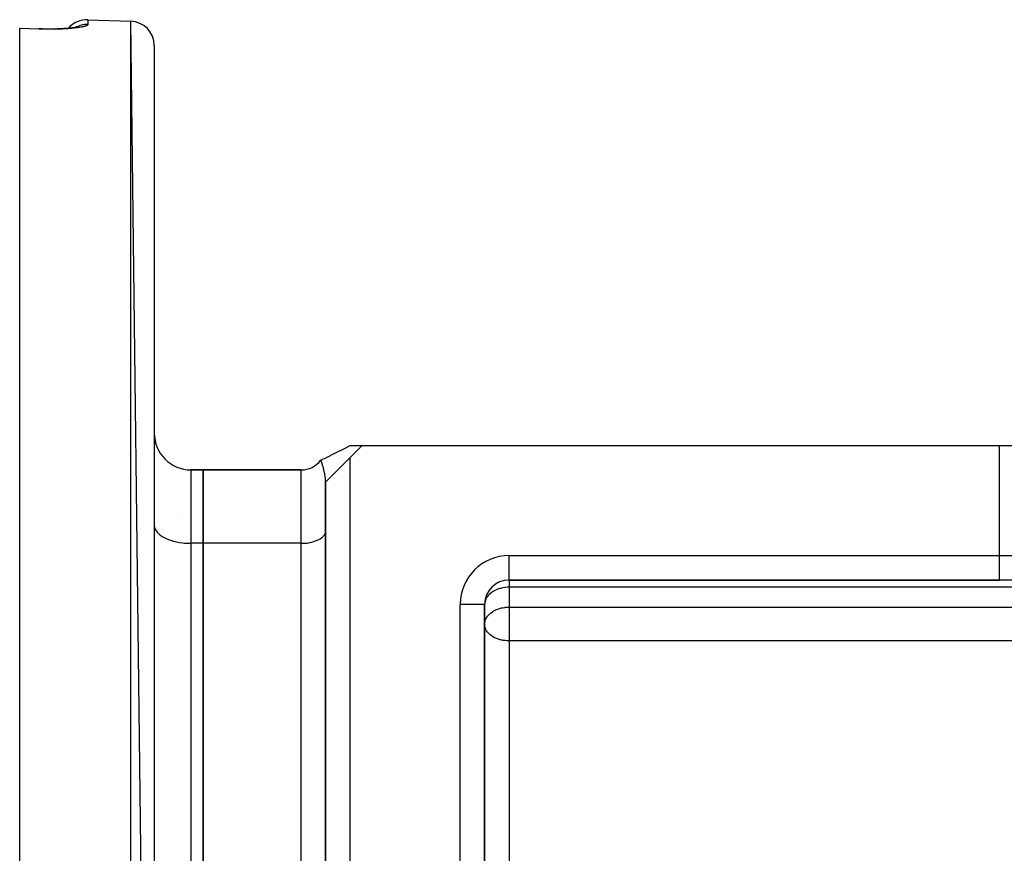
# Model space of a CAD drawing. Units: millimetres. Extents: x 24 to 1234, y -666 to 273.
# Drawn here: x 679 to 759, y -128 to -60 of the extents above; entities that cross this region are included whole.
import ezdxf

# ---------------------------------------------------------------- set-up
doc = ezdxf.new("R2010")
doc.units = ezdxf.units.MM
doc.linetypes.add('DASHED', pattern=[9.652, 8.128, -1.524])
doc.layers.add('nevidi', color=4, linetype='DASHED')

msp = doc.modelspace()

# ---------------------------------------------------------------- linework, layer by layer
at = {"color": 2}
for p, q in [((684.57, -60), (688.07, -60.122)), ((684.57, -60), (688.07, -60.122)), ((690, -217.49), (688.07, -60.122)), ((679, -60.693), (680.569, -60.747)), ((679, -60.715), (679, -60.693)), ((679, -218.896), (679, -60.715)), ((680.57, -60.75), (680.569, -60.747)), ((681.862, -60.761), (682.162, -60.753)), ((682.768, -60.719), (682.93, -60.706)), ((683.651, -60.618), (683.638, -60.621)), ((690, -62.121), (690, -217.49)), ((707, -94.805), (705.99, -95.815)), ((706.017, -94.805), (706.005, -94.805)), ((706.017, -94.805), (706.999, -94.805)), ((707, -94.805), (759.072, -94.805)), ((759.072, -94.805), (763.402, -94.805)), ((703.608, -96.02), (704.088, -95.778)), ((705.99, -95.815), (704, -97.806)), ((705.284, -96.521), (705.228, -96.578)), ((693, -96.805), (694, -96.805)), ((694, -96.805), (693, -96.805)), ((694, -96.805), (702.01, -96.805)), ((694, -102.805), (694, -96.805)), ((702.01, -96.805), (694, -96.805)), ((694, -96.805), (694, -102.805)), ((704.644, -97.161), (704.611, -97.194)), ((704.018, -97.788), (704, -97.806)), ((704, -97.806), (704, -139.391)), ((704, -139.391), (704, -97.806)), ((691.935, -100.432), (691.936, -100.432)), ((690, -101.305), (690.003, -101.376)), ((703.998, -101.857), (704, -101.81)), ((694, -133.805), (694, -102.805)), ((694, -102.805), (694, -133.805)), ((719, -105.805), (759.072, -105.805)), ((759.072, -105.805), (719, -105.805)), ((761.67, -105.805), (759.072, -105.805)), ((690, -106.432), (690.003, -106.432)), ((703.998, -106.432), (704, -106.432)), ((717, -139.391), (717, -107.805)), ((717, -107.805), (717, -139.391)), ((717, -109.431), (717.002, -109.365)), ((690.003, -112.305), (690, -112.305))]:
    msp.add_line(p, q, dxfattribs=at)
for points in [[(681.959, -60.759), (681.748, -60.763), (681.532, -60.765), (681.312, -60.765), (681.089, -60.763), (680.865, -60.759), (680.639, -60.753), (680.57, -60.75)], [(683.8, -60.585), (683.708, -60.605), (683.604, -60.624), (683.489, -60.642), (683.364, -60.66), (683.228, -60.676), (683.084, -60.692), (682.932, -60.706), (682.772, -60.719), (682.604, -60.731), (682.427, -60.741), (682.245, -60.749), (682.057, -60.756), (681.865, -60.761)], [(683.772, -60.579), (683.717, -60.599), (683.679, -60.61)], [(703.608, -96.02), (704.088, -95.778), (704.812, -95.413), (705.536, -95.048), (706.017, -94.805)], [(704, -97.806), (703.994, -97.625), (703.982, -97.477), (703.982, -97.476), (703.946, -97.219), (703.941, -97.189), (703.928, -97.119), (703.914, -97.046), (703.852, -96.776), (703.841, -96.733), (703.831, -96.696), (703.818, -96.647), (703.749, -96.418), (703.72, -96.328), (703.716, -96.317), (703.716, -96.316), (703.66, -96.156), (703.637, -96.094), (703.634, -96.085), (703.608, -96.02), (703.603, -96.008), (703.603, -96.008)]]:
    msp.add_lwpolyline(points, dxfattribs=at)
for centre, radius, start, end in [((684.5, -61.999), 2, 88, 139.45627), ((688, -62.121), 2, 0, 88), ((693, -93.805), 3, 180, 270), ((702.01, -94.815), 1.99, 270, 323.18749), ((719, -107.805), 2, 90, 180)]:
    msp.add_arc(centre, radius, start, end, dxfattribs=at)
at = {"layer": 'nevidi', "color": 7, "linetype": 'Continuous'}
for p, q in [((684.57, -60), (684.57, -60.396)), ((688.07, -219.489), (688.07, -60.122)), ((683.449, -60.692), (683.448, -60.692)), ((759.072, -103.805), (759.072, -94.805)), ((705.99, -95.815), (705.99, -139.391)), ((693, -96.805), (693, -102.805)), ((702.01, -102.805), (702.01, -96.805)), ((693, -102.805), (693, -133.805)), ((694, -102.805), (693, -102.805)), ((702.01, -102.805), (694, -102.805)), ((702.01, -133.805), (702.01, -102.805)), ((719, -105.805), (719, -103.805)), ((719, -103.805), (759.072, -103.805)), ((759.072, -105.805), (759.072, -103.805)), ((759.072, -103.805), (763.402, -103.805)), ((719, -105.805), (719, -106.391)), ((719, -106.391), (719, -108.017)), ((768, -106.391), (719, -106.391)), ((715, -139.391), (715, -107.805)), ((717, -107.805), (715, -107.805)), ((719, -108.017), (848, -108.017)), ((719, -108.017), (719, -109.431)), ((719, -109.431), (719, -110.781)), ((719, -110.781), (719, -133.028)), ((844.004, -110.781), (719, -110.781))]:
    msp.add_line(p, q, dxfattribs=at)
for points in [[(680.57, -60.77), (679.785, -60.743), (679, -60.715)], [(684.57, -60.396), (684.57, -60.397), (684.569, -60.403), (684.562, -60.421), (684.558, -60.427), (684.541, -60.445), (684.533, -60.452), (684.506, -60.47), (684.494, -60.476), (684.457, -60.494), (684.442, -60.5), (684.394, -60.518), (684.376, -60.524), (684.318, -60.542), (684.296, -60.548), (684.229, -60.566), (684.204, -60.572), (684.128, -60.589), (684.099, -60.595), (684.014, -60.611), (683.983, -60.617), (683.889, -60.632), (683.854, -60.638), (683.751, -60.653), (683.713, -60.658), (683.602, -60.673), (683.561, -60.678), (683.442, -60.691), (683.399, -60.696), (683.274, -60.708), (683.228, -60.713), (683.097, -60.724), (683.048, -60.728), (682.909, -60.738), (682.859, -60.742), (682.713, -60.751), (682.66, -60.754), (682.509, -60.761), (682.455, -60.764), (682.3, -60.77), (682.244, -60.772), (682.085, -60.777), (682.028, -60.778), (681.865, -60.782), (681.807, -60.783), (681.64, -60.785), (681.58, -60.785), (681.41, -60.785), (681.349, -60.785), (681.177, -60.784), (681.115, -60.783), (680.942, -60.78), (680.88, -60.779), (680.705, -60.774), (680.643, -60.772), (680.57, -60.77)], [(680.57, -60.77), (680.57, -60.76), (680.57, -60.756), (680.57, -60.75)], [(684.57, -60.396), (684.559, -60.395), (684.41, -60.396), (684.38, -60.398), (684.301, -60.404), (684.158, -60.424), (684.125, -60.43), (684.047, -60.446), (683.91, -60.483), (683.876, -60.494), (683.801, -60.52), (683.673, -60.573), (683.637, -60.589), (683.566, -60.625), (683.554, -60.632)], [(690.003, -101.376), (690.027, -101.506), (690.049, -101.576), (690.108, -101.703), (690.148, -101.771), (690.24, -101.893), (690.298, -101.958), (690.422, -102.073), (690.497, -102.133), (690.651, -102.238), (690.741, -102.293), (690.922, -102.387), (691.026, -102.435), (691.23, -102.517), (691.346, -102.557), (691.57, -102.624), (691.696, -102.656), (691.936, -102.708), (692.069, -102.731), (692.321, -102.767), (692.459, -102.781), (692.718, -102.799), (692.859, -102.804), (693, -102.805)], [(702.01, -102.805), (702.104, -102.804), (702.197, -102.801), (702.369, -102.789), (702.46, -102.78), (702.627, -102.756), (702.716, -102.741), (702.875, -102.707), (702.958, -102.685), (703.107, -102.641), (703.184, -102.614), (703.32, -102.56), (703.389, -102.528), (703.508, -102.465), (703.568, -102.429), (703.67, -102.359), (703.72, -102.32), (703.802, -102.243), (703.841, -102.2), (703.902, -102.119), (703.929, -102.074), (703.967, -101.99), (703.982, -101.944), (703.998, -101.857)], [(719, -106.391), (718.906, -106.393), (718.869, -106.394), (718.677, -106.41), (718.639, -106.414), (718.482, -106.439), (718.379, -106.461), (718.284, -106.485), (718.131, -106.532), (718.081, -106.549), (718.077, -106.551), (717.897, -106.626), (717.876, -106.636), (717.684, -106.741), (717.67, -106.749), (717.654, -106.759), (717.494, -106.875), (717.47, -106.895), (717.371, -106.985), (717.331, -107.026), (717.287, -107.076), (717.199, -107.191), (717.177, -107.223), (717.136, -107.293), (717.099, -107.367), (717.057, -107.471), (717.036, -107.54), (717.033, -107.551), (717.003, -107.725)], [(717.002, -109.365), (717.005, -109.331), (717.033, -109.176), (717.035, -109.166), (717.07, -109.059), (717.099, -108.993), (717.136, -108.918), (717.199, -108.817), (717.214, -108.794), (717.287, -108.702), (717.331, -108.652), (717.446, -108.541), (717.47, -108.52), (717.494, -108.501), (717.671, -108.375), (717.684, -108.367), (717.791, -108.305), (717.876, -108.262), (717.897, -108.252), (718.081, -108.175), (718.13, -108.158), (718.283, -108.111), (718.369, -108.089), (718.379, -108.087), (718.483, -108.065), (718.64, -108.04), (718.678, -108.036), (718.869, -108.02), (718.906, -108.019), (719, -108.017)], [(719, -110.781), (718.863, -110.778), (718.812, -110.775), (718.664, -110.762), (718.548, -110.746), (718.461, -110.731), (718.385, -110.716), (718.291, -110.694), (718.256, -110.685), (718.05, -110.619), (718.047, -110.618), (717.844, -110.533), (717.82, -110.521), (717.787, -110.505), (717.639, -110.421), (717.615, -110.405), (717.444, -110.279), (717.439, -110.276), (717.434, -110.271), (717.281, -110.122), (717.268, -110.106), (717.209, -110.032), (717.16, -109.96), (717.126, -109.903), (717.072, -109.79), (717.067, -109.778), (717.033, -109.674), (717.018, -109.612), (717.004, -109.519), (717, -109.431)]]:
    msp.add_lwpolyline(points, dxfattribs=at)
msp.add_arc((719, -107.805), 4, 90, 180, dxfattribs=at)

doc.saveas('drawing.dxf')
